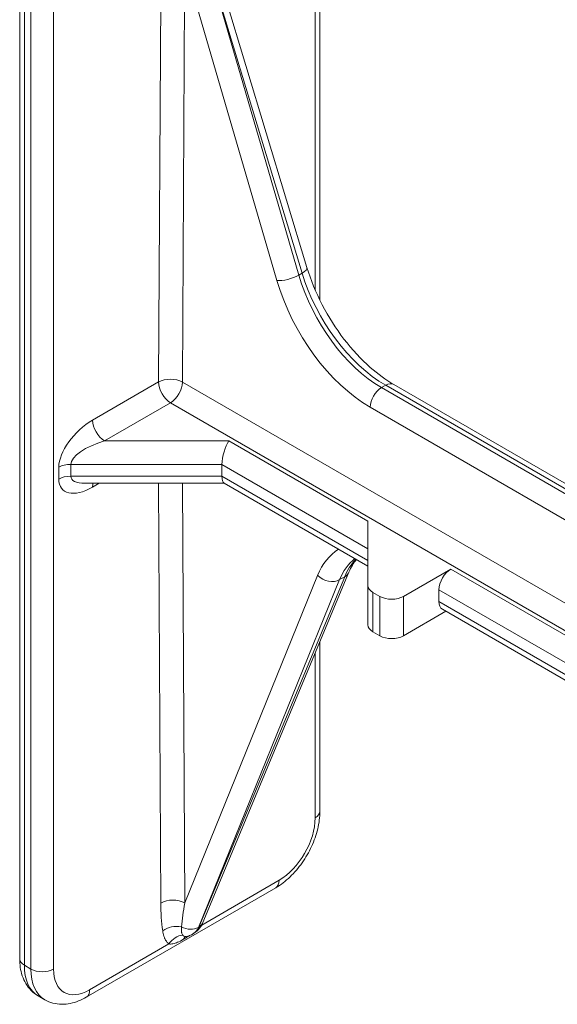
# Model space of a CAD drawing. Extents: x 4.1 to 104.1, y 4.5 to 91.4.
# Drawn here: x 79.6 to 81.6, y 82 to 85.6 of the extents above; entities that cross this region are included whole.
import ezdxf

# ---------------------------------------------------------------- set-up
doc = ezdxf.new("R2010")
doc.units = 0
doc.header["$MEASUREMENT"] = 0

# ---------------------------------------------------------------- blocks, each defined once
blk = doc.blocks.new('6 tie 3d')
at = {"color": 5, "linetype": 'Continuous', "lineweight": 0, "extrusion": (1.66533e-16, 0.816497, 0.57735)}
for p, q in [((-4.5268, 2.219), (-4.5268, 5.287)), ((-4.5579, 5.2437), (-4.5579, 2.2865)), ((-4.6657, 2.3836), (-5.2766, 4.4786)), ((-5.2749, 4.4795), (-4.6441, 2.3961)), ((-5.2427, 4.5171), (-4.6119, 2.4337)), ((-5.5746, 4.4309), (-5.5904, 1.6797)), ((-5.433, 1.6791), (-5.4172, 4.4303)), ((-5.4172, 4.4303), (-4.8099, 2.3478)), ((-6.5057, -2.1191), (-6.5057, 4.316)), ((-6.4747, -2.1624), (-6.4747, 4.2727)), ((-6.4322, 4.2482), (-6.4322, -2.1869)), ((-6.2822, -2.1869), (-6.2822, 4.2482)), ((-4.6441, 2.3961), (-4.6657, 2.3836)), ((-5.5904, 1.6797), (-6.0251, 1.4287)), ((-2.6887, 0.0947), (-5.433, 1.6791)), ((-4.093, 1.658), (-4.1201, 1.6424)), ((-2.7971, 0.8786), (-4.1201, 1.6424)), ((-4.093, 1.658), (-2.7701, 0.8942)), ((-4.04, 1.6633), (-2.7171, 0.8995)), ((-5.9464, 1.2924), (-5.5117, 1.5433)), ((-2.7796, -0.0341), (-5.5117, 1.5433)), ((-4.1951, 1.5131), (-2.8721, 0.7493)), ((-5.1262, 1.2924), (-5.9464, 1.2924)), ((-5.1262, 1.2924), (-4.21, 0.7634)), ((-6.2478, 1.1184), (-6.2478, 1.0405)), ((-6.169, 1.1372), (-5.1723, 1.1372)), ((-6.169, 1.0593), (-6.169, 1.1372)), ((-5.1723, 1.1372), (-4.2101, 0.5817)), ((-5.1723, 1.0593), (-5.1723, 1.1372)), ((-5.1723, 1.0593), (-6.169, 1.0593)), ((-4.2101, 0.5038), (-5.1723, 1.0593)), ((-5.156, 1.0122), (-6.0749, 1.0122)), ((-6.0251, 0.9872), (-5.9818, 1.0122)), ((-5.5908, 1.0122), (-5.5755, -1.7521)), ((-5.4181, -1.7515), (-5.4333, 1.0122)), ((-4.2101, 0.4661), (-5.1588, 1.0138)), ((-4.21, 0.7634), (-4.2101, 0.3394)), ((-4.5415, 0.4054), (-5.4181, -1.7515)), ((-4.3635, 0.3968), (-5.3256, -1.9115)), ((-5.2977, -1.8808), (-4.3357, 0.4275)), ((-4.3965, 0.3778), (-4.3635, 0.3968)), ((-3.9748, 0.2678), (-3.6632, 0.4477)), ((-3.6632, 0.4477), (-2.8042, -0.0482)), ((-5.3273, -1.9125), (-4.3965, 0.3778)), ((-4.2101, 0.0797), (-4.2101, 0.3394)), ((-4.1775, 0.0343), (-4.1775, 0.294)), ((-4.1775, 0.294), (-4.1322, 0.2678)), ((-4.1322, 0.0081), (-4.1322, 0.2678)), ((-3.9748, 0.0081), (-3.9748, 0.2678)), ((-3.7419, 0.3114), (-3.7419, 0.2335)), ((-3.7419, 0.3114), (-2.895, -0.1776)), ((-2.9054, -0.2495), (-3.7419, 0.2335)), ((-3.6958, 0.1692), (-3.9748, 0.0081)), ((-2.8936, -0.294), (-3.7189, 0.1825)), ((-4.1322, 0.0081), (-4.1775, 0.0343)), ((-4.5268, -1.148), (-4.5268, -0.0312)), ((-4.5579, -0.1057), (-4.5579, -1.1913)), ((-5.3057, -1.8972), (-4.7953, -1.6025)), ((-6.0668, -2.3725), (-4.8173, -1.6511)), ((-5.3273, -1.9125), (-5.3256, -1.9115)), ((-5.4255, -1.9913), (-5.4242, -1.9906)), ((-5.3611, -1.954), (-5.3625, -1.9548)), ((-6.0448, -2.324), (-5.5218, -2.022)), ((-6.4322, -2.1869), (-6.4747, -2.1624)), ((-6.3407, -2.3891), (-6.3832, -2.3646))]:
    blk.add_line(p, q, dxfattribs=at)
at = {"color": 5, "linetype": 'Continuous', "lineweight": 0}
for centre, major_axis, ratio, start_param, end_param in [((-4.7134, 2.403), (0.1015, 0.0307), 0.315998, 5.364038, 6.283185), ((-4.735, 2.3905), (-0.1018, -0.0297), 0.30891, 0.657399, 2.225652), ((-4.1906, 2.2876), (0.468, -0.8215), 0.581174, 4.323057, 5.501154), ((-4.1157, 2.3303), (0.4149, -0.7297), 0.581655, 4.323488, 5.501586), ((-4.0975, 2.3408), (0.4244, -0.7242), 0.573013, 4.316003, 5.494101), ((-5.5117, 1.6342), (-0.1113, 0.0006), 0.573501, 3.930291, 5.501087), ((-5.5117, 1.6342), (0.0557, -0.0964), 0.57735, 3.926991, 5.497787), ((-5.5117, 1.6342), (0.0557, 0.0964), 0.57735, 3.926991, 5.491142), ((-4.1201, 1.5558), (-0.053, -0.0918), 0.57735, 3.926991, 5.491142), ((-4.093, 1.5714), (0.053, 0.0918), 0.57735, 0, 0.785398), ((-6.0251, 1.2469), (-0.1977, -0.1977), 0.517638, 4.234731, 5.805527), ((-5.9464, 1.3833), (-0.0557, 0.0964), 0.57735, 0.785398, 2.356194), ((-5.9464, 1.2015), (-0.2209, -0.0752), 0.371729, 4.58655, 6.157346), ((-5.1262, 1.2015), (0.0297, 0.1109), 0.317837, 0.700439, 2.271235), ((-6.169, 1.0729), (-0.1113, 0), 0.57735, 4.712389, 5.497787), ((-6.169, 0.995), (-0.1113, 0), 0.57735, 4.712389, 5.497787), ((-6.0251, 1.169), (-0.1977, -0.1977), 0.517638, 5.805527, 7.376323), ((-5.9464, 1.1236), (-0.2209, -0.0752), 0.371729, 6.157346, 7.112663), ((-5.1262, 1.1236), (-0.0297, -0.1109), 0.317837, 5.412828, 6.198226), ((-5.9464, 0.9418), (-0.0557, 0.0964), 0.57735, 0.482836, 0.785398), ((-3.9159, -0.2308), (-0.4772, 0.8162), 0.573677, 0.024769, 0.415606), ((-3.8409, -0.1869), (0.4242, -0.7243), 0.573212, 3.220491, 3.556809), ((-3.811, -0.1696), (-0.4152, 0.7295), 0.581459, 0.161411, 0.422359), ((-4.4665, 0.4492), (0.0982, -0.0399), 0.749359, 4.189475, 5.757997), ((-4.4335, 0.4683), (0.0979, -0.0408), 0.742523, 5.764609, 6.283185), ((-3.6632, 0.3568), (-0.0557, -0.0964), 0.57735, 3.926991, 5.497787), ((-4.0988, 0.3394), (-0.1113, 0), 0.57735, 6.283037, 7.068583), ((-4.0535, 0.3133), (0.1113, 0), 0.57735, 3.926991, 5.497787), ((-3.6632, 0.2789), (-0.0557, -0.0964), 0.57735, 5.497787, 6.283185), ((-4.0988, 0.0797), (-0.1113, 0), 0.57735, 0, 0.785398), ((-4.0535, 0.0536), (-0.1113, 0), 0.57735, 0.785398, 2.356194), ((-4.6329, -1.148), (0.106, 0), 0.57735, 5.497787, 6.283185), ((-4.7953, -1.3284), (-0.1679, -0.2908), 0.57735, 0.785398, 2.356194), ((-4.8703, -1.5593), (0.053, -0.0918), 0.57735, 0, 0.785398), ((-5.4968, -1.7975), (0.1113, 0.0006), 0.581, 0.782207, 2.353003), ((-5.4218, -1.6622), (-0.0274, -0.5015), 0.301613, 4.908961, 5.303153), ((-5.3431, -1.7077), (-0.0803, -0.4207), 0.154137, 4.846155, 5.240347), ((-5.484, -1.9802), (-0.1102, -0.0161), 0.659258, 4.203627, 5.407726), ((-5.3973, -1.841), (0.0982, -0.0399), 0.749359, 4.583667, 5.757997), ((-5.4733, -1.7637), (0.111, -0.191), 0.575443, 6.281547, 6.700284), ((-5.4712, -1.7625), (0.1099, -0.1916), 0.579251, 0.00166, 0.420396), ((-5.3956, -1.84), (0.0979, -0.0408), 0.742523, 5.764609, 6.283185), ((-5.4431, -2.0674), (0.0679, 0.0882), 0.814094, 0.631363, 1.678777), ((-5.3518, -2.0658), (-0.0557, 0.0964), 0.57735, 0.082138, 0.42578), ((-5.3506, -2.0651), (-0.0557, 0.0964), 0.57735, 0.097385, 0.42578), ((-6.3997, -2.1191), (-0.106, 0), 0.57735, 0, 0.785398), ((-6.1623, -1.982), (-0.2209, -0.3826), 0.57735, 5.497787, 6.283185), ((-6.1198, -2.0065), (-0.2209, -0.3826), 0.57735, 5.497787, 6.283185), ((-6.3572, -2.1436), (-0.106, 0), 0.57735, 0.785398, 2.356194), ((-6.0448, -2.0498), (-0.1679, -0.2908), 0.57735, 5.497787, 7.068583), ((-6.1198, -2.2807), (0.053, -0.0918), 0.57735, 0, 0.785398)]:
    blk.add_ellipse(centre, major_axis=major_axis, ratio=ratio, start_param=start_param, end_param=end_param, dxfattribs=at)
for points, knots in [([(-4.6119, 2.4337), (-4.5873, 2.3523), (-4.5529, 2.2684), (-4.4704, 2.1095), (-4.4214, 2.0323), (-4.3143, 1.8929), (-4.2549, 1.8289), (-4.1436, 1.7308), (-4.091, 1.6927), (-4.04, 1.6633)], [0, 0, 0, 0, 0.1533788, 0.1533788, 0.3049758, 0.3049758, 0.4573019, 0.4573019, 0.585373, 0.585373, 0.585373, 0.585373]), ([(-4.5268, -1.148), (-4.5268, -1.1864), (-4.532, -1.2255), (-4.5509, -1.3034), (-4.5646, -1.3422), (-4.5993, -1.4174), (-4.6202, -1.4537), (-4.668, -1.5213), (-4.6947, -1.5526), (-4.7528, -1.6079), (-4.7841, -1.6319), (-4.8173, -1.6511)], [6.283185, 6.283185, 6.283185, 6.283185, 6.597345, 6.597345, 6.911504, 6.911504, 7.225663, 7.225663, 7.539822, 7.539822, 7.853982, 7.853982, 7.853982, 7.853982]), ([(-5.5218, -2.022), (-5.5258, -2.0189), (-5.5295, -2.0154), (-5.5369, -2.0069), (-5.5404, -2.0018), (-5.5455, -1.9929), (-5.5473, -1.9893), (-5.5498, -1.9837), (-5.5506, -1.9818), (-5.5526, -1.9768), (-5.5537, -1.9736), (-5.5564, -1.965), (-5.5579, -1.9596), (-5.5606, -1.9477), (-5.5617, -1.9413), (-5.5627, -1.9347)], [0, 0, 0, 0, 0.01476316, 0.01476316, 0.03163534, 0.03163534, 0.04218045, 0.04218045, 0.04745301, 0.04745301, 0.0558891, 0.0558891, 0.06938684, 0.06938684, 0.0843609, 0.0843609, 0.0843609, 0.0843609]), ([(-5.4307, -1.9636), (-5.4321, -1.9619), (-5.4334, -1.9599), (-5.4358, -1.955), (-5.4368, -1.9521), (-5.438, -1.9468), (-5.4384, -1.9447), (-5.4389, -1.9413), (-5.4391, -1.9401), (-5.4394, -1.937), (-5.4395, -1.935), (-5.4398, -1.9295), (-5.4399, -1.926), (-5.4398, -1.918), (-5.4397, -1.9136), (-5.4396, -1.9089)], [0, 0, 0, 0, 0.01476316, 0.01476316, 0.03163534, 0.03163534, 0.04218045, 0.04218045, 0.04745301, 0.04745301, 0.0558891, 0.0558891, 0.06938684, 0.06938684, 0.0843609, 0.0843609, 0.0843609, 0.0843609]), ([(-5.2977, -1.8808), (-5.3051, -1.8986), (-5.3159, -1.9153), (-5.3387, -1.9388), (-5.3495, -1.9473), (-5.3611, -1.954)], [0, 0, 0, 0, 0.03514068, 0.03514068, 0.05955756, 0.05955756, 0.05955756, 0.05955756]), ([(-5.5218, -2.022), (-5.5186, -2.0222), (-5.5153, -2.0223), (-5.5066, -2.0221), (-5.501, -2.0215), (-5.4858, -2.0185), (-5.4759, -2.0155), (-5.4529, -2.0061), (-5.4395, -1.9994), (-5.4255, -1.9913)], [-0.09469102, -0.09469102, -0.09469102, -0.09469102, -0.08285464, -0.08285464, -0.06391644, -0.06391644, -0.03361531, -0.03361531, 0, 0, 0, 0]), ([(-5.4307, -1.9636), (-5.4295, -1.965), (-5.4283, -1.9662), (-5.4252, -1.969), (-5.4232, -1.9703), (-5.4181, -1.9725), (-5.4148, -1.9729), (-5.4109, -1.9722)], [-0.09469102, -0.09469102, -0.09469102, -0.09469102, -0.08285464, -0.08285464, -0.06391644, -0.06391644, -0.03599656, -0.03599656, -0.03599656, -0.03599656]), ([(-5.4242, -1.9906), (-5.4193, -1.9877), (-5.4143, -1.9847), (-5.4012, -1.9765), (-5.3931, -1.9711), (-5.3852, -1.9655), (-5.3851, -1.9654), (-5.385, -1.9653)], [-0.09475254, -0.09475254, -0.09475254, -0.09475254, -0.08290847, -0.08290847, -0.06395797, -0.06395797, -0.06370914, -0.06370914, -0.06370914, -0.06370914]), ([(-5.4109, -1.9722), (-5.4123, -1.9725), (-5.4134, -1.9727), (-5.4145, -1.973), (-5.4148, -1.9731), (-5.4148, -1.9731)], [0, 0, 0, 0, 0.0069537, 0.0069537, 0.01168897, 0.01168897, 0.01168897, 0.01168897]), ([(-6.5057, -2.1191), (-6.5057, -2.1382), (-6.5044, -2.1572), (-6.4989, -2.1946), (-6.4946, -2.213), (-6.4826, -2.2487), (-6.4748, -2.2661), (-6.4553, -2.2991), (-6.4435, -2.3146), (-6.416, -2.3425), (-6.4003, -2.3547), (-6.3832, -2.3646)], [3.1415927, 3.1415927, 3.1415927, 3.1415927, 3.2986723, 3.2986723, 3.4557519, 3.4557519, 3.6128316, 3.6128316, 3.7699112, 3.7699112, 3.9269908, 3.9269908, 3.9269908, 3.9269908]), ([(-6.0668, -2.3725), (-6.0834, -2.3821), (-6.1005, -2.3904), (-6.1356, -2.4043), (-6.1537, -2.4098), (-6.1907, -2.4173), (-6.2096, -2.4193), (-6.2479, -2.4188), (-6.2673, -2.4164), (-6.3051, -2.4065), (-6.3236, -2.399), (-6.3407, -2.3891)], [1.5707963, 1.5707963, 1.5707963, 1.5707963, 1.727876, 1.727876, 1.8849556, 1.8849556, 2.0420352, 2.0420352, 2.1991149, 2.1991149, 2.3561945, 2.3561945, 2.3561945, 2.3561945])]:
    blk.add_open_spline(points, degree=3, knots=knots, dxfattribs=at)
for points in [[(-4.2861, 0.51), (-4.3053, 0.4877), (-4.322, 0.4604), (-4.3357, 0.4275)], [(-5.3625, -1.9548), (-5.3774, -1.9634), (-5.394, -1.9693), (-5.4109, -1.9722)]]:
    blk.add_open_spline(points, degree=3, dxfattribs=at)

msp = doc.modelspace()

# ---------------------------------------------------------------- block references
at = {"lineweight": 0, "xscale": 0.5658951480801306, "yscale": 0.565895148080017, "zscale": 0.5658951480801055}
msp.add_blockref('6 tie 3d', (83.2444, 83.3398), dxfattribs=at)

doc.saveas('drawing.dxf')
